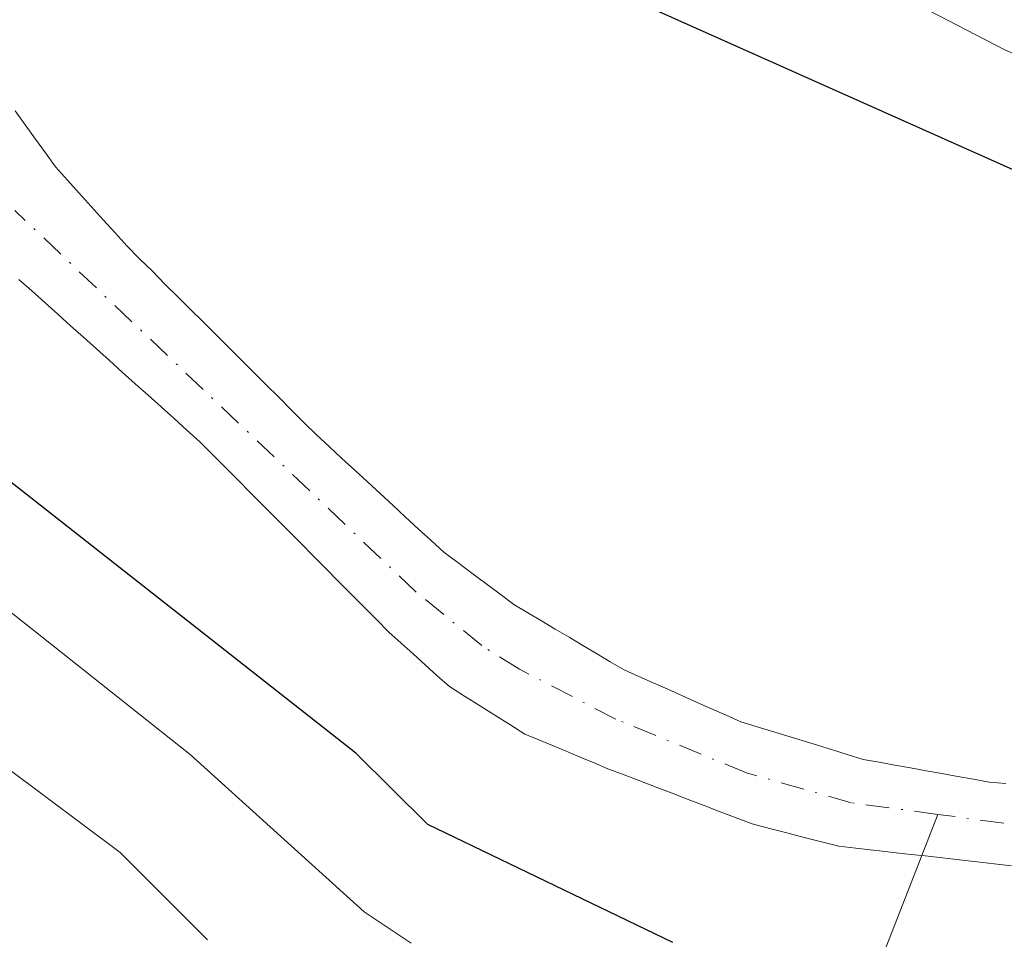
# Model space of a CAD drawing. Units: metres. Extents: x 654580 to 658030, y 4757935 to 4760326.
# Drawn here: x 656215 to 656270, y 4759383 to 4759435 of the extents above; entities that cross this region are included whole.
import ezdxf

# ---------------------------------------------------------------- set-up
doc = ezdxf.new("R2010")
doc.units = ezdxf.units.M
doc.header["$MEASUREMENT"] = 0
doc.linetypes.add('DGN Style 4', pattern=[2.638475, 1.318413, -0.659207, 0.001648, -0.659207])
for name, color, linetype, lineweight in [('Arbolado forestal CxS', 92, 'Continuous', 0), ('Comarca CxS', 21, 'Continuous', 0), ('Comunidad Autónoma CxS', 142, 'Continuous', 0), ('Corriente natural Cxs', 4, 'Continuous', 13), ('Corriente natural eje', 4, 'DGN Style 4', 0), ('Corriente natural lineal', 142, 'Continuous', 13), ('Curva de nivel maestra', 30, 'Continuous', 30), ('Curva de nivel normal', 30, 'Continuous', 0), ('Espacio natural protegido CxS', 121, 'Continuous', 0), ('Municipio CxS', 4, 'Continuous', 0), ('Provincia CxS', 1, 'Continuous', 0), ('Suelo desnudo CxS', 253, 'Continuous', 0)]:
    doc.layers.add(name, color=color, linetype=linetype, lineweight=lineweight)

# ---------------------------------------------------------------- blocks, each defined once
blk = doc.blocks.new('*U4')
at = {"layer": 'Arbolado forestal CxS', "color": 92, "linetype": 'Continuous', "lineweight": 0}
blk.add_polyline3d([(656270.0701, 4759392.0301, 946.3211), (656269.1401, 4759392.1001, 946.2796), (656268.2601, 4759392.2601, 946.2451), (656267.3801, 4759392.4201, 946.2094), (656266.5001, 4759392.5801, 946.1684), (656265.6201, 4759392.7401, 946.1254), (656264.7501, 4759392.8901, 946.0823), (656263.8701, 4759393.0501, 946.0384), (656262.9901, 4759393.2101, 945.9941), (656262.1101, 4759393.3701, 945.9596), (656261.2601, 4759393.6301, 945.9386), (656260.4001, 4759393.9001, 945.9139), (656259.5501, 4759394.1601, 945.8858), (656258.7001, 4759394.4201, 945.8541), (656257.8401, 4759394.6801, 945.8186), (656256.9901, 4759394.9401, 945.8014), (656256.1301, 4759395.2101, 945.7988), (656255.2801, 4759395.4701, 945.7976), (656254.4601, 4759395.8301, 945.7968), (656253.6501, 4759396.1901, 945.7976), (656252.8401, 4759396.5501, 945.8001), (656252.0201, 4759396.9101, 945.8032), (656251.2101, 4759397.2801, 945.8089), (656250.3901, 4759397.6401, 945.8194), (656249.5801, 4759398.0001, 945.8273), (656248.7601, 4759398.3601, 945.8279), (656247.9901, 4759398.8201, 945.8204), (656247.2201, 4759399.2701, 945.7955), (656246.4601, 4759399.7301, 945.7555), (656245.6901, 4759400.1801, 945.7195), (656244.9201, 4759400.6401, 945.6876), (656244.1601, 4759401.1001, 945.6603), (656243.3901, 4759401.5501, 945.6368), (656242.6201, 4759402.0101, 945.6176), (656241.8401, 4759402.5901, 945.5847), (656241.0501, 4759403.1801, 945.5624), (656240.2701, 4759403.7601, 945.5473), (656239.4801, 4759404.3501, 945.5391), (656238.7001, 4759404.9301, 945.5378), (656237.9901, 4759405.5801, 945.5502), (656237.2801, 4759406.2401, 945.5646), (656236.5701, 4759406.8901, 945.565), (656235.8601, 4759407.5501, 945.56), (656235.1501, 4759408.2001, 945.5428), (656234.4401, 4759408.8501, 945.5336), (656233.7301, 4759409.5101, 945.5331), (656233.0201, 4759410.1601, 945.5403), (656232.3101, 4759410.8201, 945.5532), (656231.6001, 4759411.4701, 945.5584), (656230.9001, 4759412.1701, 945.5642), (656230.1901, 4759412.8701, 945.56), (656229.4901, 4759413.5801, 945.5555), (656228.7801, 4759414.2801, 945.5569), (656228.0801, 4759414.9801, 945.5654), (656227.3701, 4759415.6801, 945.5752), (656226.6701, 4759416.3801, 945.5642), (656225.9601, 4759417.0901, 945.5507), (656225.2601, 4759417.7901, 945.5274), (656224.5501, 4759418.4901, 945.4993), (656223.8501, 4759419.1901, 945.4826), (656223.1401, 4759419.8901, 945.476), (656222.4401, 4759420.6001, 945.4795), (656221.7301, 4759421.3001, 945.4659), (656221.0301, 4759422.0001, 945.4447), (656220.3601, 4759422.7401, 945.4157), (656219.7001, 4759423.4701, 945.3826), (656219.0301, 4759424.2101, 945.3576), (656218.3601, 4759424.9501, 945.3413), (656217.7001, 4759425.6801, 945.3338), (656217.0301, 4759426.4201, 945.3245), (656216.4701, 4759427.2001, 945.3186), (656215.9101, 4759427.9801, 945.296), (656215.3501, 4759428.7701, 945.2684), (656214.7901, 4759429.5501, 945.2452)], dxfattribs=at)

msp = doc.modelspace()

# ---------------------------------------------------------------- linework, layer by layer
at = {"layer": 'Arbolado forestal CxS', "color": 92, "linetype": 'Continuous', "lineweight": 0}
for points in [[(656214.7901, 4759429.5501, 945.2452), (656215.3501, 4759428.7701, 945.2684), (656215.9101, 4759427.9801, 945.296), (656216.4701, 4759427.2001, 945.3186), (656217.0301, 4759426.4201, 945.3245), (656217.7001, 4759425.6801, 945.3338), (656218.3601, 4759424.9501, 945.3413), (656219.0301, 4759424.2101, 945.3576), (656219.7001, 4759423.4701, 945.3826), (656220.3601, 4759422.7401, 945.4157), (656221.0301, 4759422.0001, 945.4447), (656221.7301, 4759421.3001, 945.4659), (656222.4401, 4759420.6001, 945.4795), (656223.1401, 4759419.8901, 945.476), (656223.8501, 4759419.1901, 945.4826), (656224.5501, 4759418.4901, 945.4993), (656225.2601, 4759417.7901, 945.5274), (656225.9601, 4759417.0901, 945.5507), (656226.6701, 4759416.3801, 945.5642), (656227.3701, 4759415.6801, 945.5752), (656228.0801, 4759414.9801, 945.5654), (656228.7801, 4759414.2801, 945.5569), (656229.4901, 4759413.5801, 945.5555), (656230.1901, 4759412.8701, 945.56), (656230.9001, 4759412.1701, 945.5642), (656231.6001, 4759411.4701, 945.5584), (656232.3101, 4759410.8201, 945.5532), (656233.0201, 4759410.1601, 945.5403), (656233.7301, 4759409.5101, 945.5331), (656234.4401, 4759408.8501, 945.5336), (656235.1501, 4759408.2001, 945.5428), (656235.8601, 4759407.5501, 945.56), (656236.5701, 4759406.8901, 945.565), (656237.2801, 4759406.2401, 945.5646), (656237.9901, 4759405.5801, 945.5502), (656238.7001, 4759404.9301, 945.5378), (656239.4801, 4759404.3501, 945.5391), (656240.2701, 4759403.7601, 945.5473), (656241.0501, 4759403.1801, 945.5624), (656241.8401, 4759402.5901, 945.5847), (656242.6201, 4759402.0101, 945.6176), (656243.3901, 4759401.5501, 945.6368), (656244.1601, 4759401.1001, 945.6603), (656244.9201, 4759400.6401, 945.6876), (656245.6901, 4759400.1801, 945.7195), (656246.4601, 4759399.7301, 945.7555), (656247.2201, 4759399.2701, 945.7955), (656247.9901, 4759398.8201, 945.8204), (656248.7601, 4759398.3601, 945.8279), (656249.5801, 4759398.0001, 945.8273), (656250.3901, 4759397.6401, 945.8194), (656251.2101, 4759397.2801, 945.8089), (656252.0201, 4759396.9101, 945.8032), (656252.8401, 4759396.5501, 945.8001), (656253.6501, 4759396.1901, 945.7976), (656254.4601, 4759395.8301, 945.7968), (656255.2801, 4759395.4701, 945.7976), (656256.1301, 4759395.2101, 945.7988), (656256.9901, 4759394.9401, 945.8014), (656257.8401, 4759394.6801, 945.8186), (656258.7001, 4759394.4201, 945.8541), (656259.5501, 4759394.1601, 945.8858), (656260.4001, 4759393.9001, 945.9139), (656261.2601, 4759393.6301, 945.9386), (656262.1101, 4759393.3701, 945.9596), (656262.9901, 4759393.2101, 945.9941), (656263.8701, 4759393.0501, 946.0384), (656264.7501, 4759392.8901, 946.0823), (656265.6201, 4759392.7401, 946.1254), (656266.5001, 4759392.5801, 946.1684), (656267.3801, 4759392.4201, 946.2094), (656268.2601, 4759392.2601, 946.2451), (656269.1401, 4759392.1001, 946.2796), (656270.0701, 4759392.0301, 946.3211)], [(656214.9901, 4759420.1501, 945.1074), (656215.7101, 4759419.5101, 945.1285), (656216.4301, 4759418.8601, 945.1323), (656217.1601, 4759418.2101, 945.1183), (656217.8801, 4759417.5601, 945.117), (656218.6001, 4759416.9201, 945.1955), (656219.3201, 4759416.2701, 945.2513), (656220.0401, 4759415.6201, 945.2756), (656220.7601, 4759414.9701, 945.2685), (656221.4801, 4759414.3301, 945.23), (656222.2001, 4759413.6801, 945.1602), (656222.9301, 4759413.0301, 945.1325), (656223.6501, 4759412.3801, 945.1601), (656224.3701, 4759411.7401, 945.226), (656225.0901, 4759411.0901, 945.2678), (656225.7901, 4759410.3801, 945.2845), (656226.5001, 4759409.6701, 945.2749), (656227.2001, 4759408.9701, 945.2393), (656227.9001, 4759408.2601, 945.2126), (656228.6101, 4759407.5501, 945.2047), (656229.3101, 4759406.8401, 945.2773), (656230.0101, 4759406.1301, 945.322), (656230.7201, 4759405.4301, 945.3307), (656231.4201, 4759404.7201, 945.3046), (656232.1201, 4759404.0101, 945.2432), (656232.8301, 4759403.3001, 945.1953), (656233.5301, 4759402.5901, 945.1912), (656234.2301, 4759401.8901, 945.3146), (656234.9401, 4759401.1801, 945.4145), (656235.6401, 4759400.4701, 945.4671), (656236.3201, 4759399.8601, 945.4675), (656236.9901, 4759399.2501, 945.4295), (656237.6701, 4759398.6501, 945.3829), (656238.3401, 4759398.0401, 945.4143), (656239.0201, 4759397.4301, 945.4553), (656239.8601, 4759396.9001, 945.5594), (656240.7001, 4759396.3701, 945.6148), (656241.5501, 4759395.8401, 945.6208), (656242.3901, 4759395.3101, 945.5782), (656243.2301, 4759394.7801, 945.5983), (656244.0001, 4759394.4601, 945.6252), (656244.7701, 4759394.1401, 945.6487), (656245.5401, 4759393.8201, 945.6689), (656245.6961, 4759393.7541, 945.6726), (656246.3201, 4759393.4901, 945.6858), (656247.0901, 4759393.1701, 945.6992), (656247.8601, 4759392.8501, 945.7083), (656248.7601, 4759392.5101, 945.7205), (656249.6501, 4759392.1701, 945.7415), (656250.5501, 4759391.8201, 945.7583), (656251.4401, 4759391.4801, 945.7703), (656252.3401, 4759391.1401, 945.7779), (656253.2301, 4759390.8001, 945.7755), (656254.1301, 4759390.4501, 945.7707), (656255.0201, 4759390.1101, 945.7653), (656255.9201, 4759389.7701, 945.7593), (656256.8801, 4759389.5201, 945.7551), (656257.8501, 4759389.2701, 945.7559), (656258.8101, 4759389.0201, 945.7659), (656259.7801, 4759388.7701, 945.7755), (656260.7401, 4759388.5201, 945.7844), (656261.7001, 4759388.4101, 945.7973), (656262.6701, 4759388.3001, 945.8138), (656263.0173, 4759388.2639, 945.826), (656263.6301, 4759388.2001, 945.8474), (656264.6001, 4759388.0901, 945.8802), (656265.5601, 4759387.9801, 945.9118), (656266.5301, 4759387.8801, 945.9435), (656267.4901, 4759387.7701, 945.9737), (656268.4601, 4759387.6601, 946.0052), (656269.4201, 4759387.5501, 946.0358), (656270.3801, 4759387.4401, 946.0637)], [(656270.3801, 4759387.4401, 946.0637), (656269.4201, 4759387.5501, 946.0358), (656268.4601, 4759387.6601, 946.0052), (656267.4901, 4759387.7701, 945.9737), (656266.5301, 4759387.8801, 945.9435), (656265.5601, 4759387.9801, 945.9118), (656264.6001, 4759388.0901, 945.8802), (656263.6301, 4759388.2001, 945.8474), (656263.0173, 4759388.2639, 945.826), (656262.6701, 4759388.3001, 945.8138), (656261.7001, 4759388.4101, 945.7973), (656260.7401, 4759388.5201, 945.7844), (656259.7801, 4759388.7701, 945.7755), (656258.8101, 4759389.0201, 945.7659), (656257.8501, 4759389.2701, 945.7559), (656256.8801, 4759389.5201, 945.7551), (656255.9201, 4759389.7701, 945.7593), (656255.0201, 4759390.1101, 945.7653), (656254.1301, 4759390.4501, 945.7707), (656253.2301, 4759390.8001, 945.7755), (656252.3401, 4759391.1401, 945.7779), (656251.4401, 4759391.4801, 945.7703), (656250.5501, 4759391.8201, 945.7583), (656249.6501, 4759392.1701, 945.7415), (656248.7601, 4759392.5101, 945.7205), (656247.8601, 4759392.8501, 945.7083), (656247.0901, 4759393.1701, 945.6992), (656246.3201, 4759393.4901, 945.6858), (656245.6961, 4759393.7541, 945.6726), (656245.5401, 4759393.8201, 945.6689), (656244.7701, 4759394.1401, 945.6487), (656244.0001, 4759394.4601, 945.6252), (656243.2301, 4759394.7801, 945.5983), (656242.3901, 4759395.3101, 945.5782), (656241.5501, 4759395.8401, 945.6208), (656240.7001, 4759396.3701, 945.6148), (656239.8601, 4759396.9001, 945.5594), (656239.0201, 4759397.4301, 945.4553), (656238.3401, 4759398.0401, 945.4143), (656237.6701, 4759398.6501, 945.3829), (656236.9901, 4759399.2501, 945.4295), (656236.3201, 4759399.8601, 945.4675), (656235.6401, 4759400.4701, 945.4671), (656234.9401, 4759401.1801, 945.4145), (656234.2301, 4759401.8901, 945.3146), (656233.5301, 4759402.5901, 945.1912), (656232.8301, 4759403.3001, 945.1953), (656232.1201, 4759404.0101, 945.2432), (656231.4201, 4759404.7201, 945.3046), (656230.7201, 4759405.4301, 945.3307), (656230.0101, 4759406.1301, 945.322), (656229.3101, 4759406.8401, 945.2773), (656228.6101, 4759407.5501, 945.2047), (656227.9001, 4759408.2601, 945.2126), (656227.2001, 4759408.9701, 945.2393), (656226.5001, 4759409.6701, 945.2749), (656225.7901, 4759410.3801, 945.2845), (656225.0901, 4759411.0901, 945.2678), (656224.3701, 4759411.7401, 945.226), (656223.6501, 4759412.3801, 945.1601), (656222.9301, 4759413.0301, 945.1325), (656222.2001, 4759413.6801, 945.1602), (656221.4801, 4759414.3301, 945.23), (656220.7601, 4759414.9701, 945.2685), (656220.0401, 4759415.6201, 945.2756), (656219.3201, 4759416.2701, 945.2513), (656218.6001, 4759416.9201, 945.1955), (656217.8801, 4759417.5601, 945.117), (656217.1601, 4759418.2101, 945.1183), (656216.4301, 4759418.8601, 945.1323), (656215.7101, 4759419.5101, 945.1285), (656214.9901, 4759420.1501, 945.1074)]]:
    msp.add_polyline3d(points, dxfattribs=at)
at = {"layer": 'Comarca CxS', "color": 21, "linetype": 'Continuous', "lineweight": 0}
msp.add_3dface([(658030.25, 4758012.92), (654631.83, 4757935.37), (654579.55, 4760248.73), (657976.79, 4760326.31)], dxfattribs=at)
at = {"layer": 'Comunidad Autónoma CxS', "color": 142, "linetype": 'Continuous', "lineweight": 0}
msp.add_3dface([(658030.25, 4758012.92), (654631.83, 4757935.37), (654579.55, 4760248.73), (657976.79, 4760326.31)], dxfattribs=at)
at = {"layer": 'Corriente natural Cxs', "color": 4, "linetype": 'Continuous', "lineweight": 13}
for points in [[(656214.7901, 4759429.5501, 945.2452), (656215.3501, 4759428.7701, 945.2684), (656215.9101, 4759427.9801, 945.296), (656216.4701, 4759427.2001, 945.3186), (656217.0301, 4759426.4201, 945.3245), (656217.7001, 4759425.6801, 945.3338), (656218.3601, 4759424.9501, 945.3413), (656219.0301, 4759424.2101, 945.3576), (656219.7001, 4759423.4701, 945.3826), (656220.3601, 4759422.7401, 945.4157), (656221.0301, 4759422.0001, 945.4447), (656221.7301, 4759421.3001, 945.4659), (656222.4401, 4759420.6001, 945.4795), (656223.1401, 4759419.8901, 945.476), (656223.8501, 4759419.1901, 945.4826), (656224.5501, 4759418.4901, 945.4993), (656225.2601, 4759417.7901, 945.5274), (656225.9601, 4759417.0901, 945.5507), (656226.6701, 4759416.3801, 945.5642), (656227.3701, 4759415.6801, 945.5752), (656228.0801, 4759414.9801, 945.5654), (656228.7801, 4759414.2801, 945.5569), (656229.4901, 4759413.5801, 945.5555), (656230.1901, 4759412.8701, 945.56), (656230.9001, 4759412.1701, 945.5642), (656231.6001, 4759411.4701, 945.5584), (656232.3101, 4759410.8201, 945.5532), (656233.0201, 4759410.1601, 945.5403), (656233.7301, 4759409.5101, 945.5331), (656234.4401, 4759408.8501, 945.5336), (656235.1501, 4759408.2001, 945.5428), (656235.8601, 4759407.5501, 945.56), (656236.5701, 4759406.8901, 945.565), (656237.2801, 4759406.2401, 945.5646), (656237.9901, 4759405.5801, 945.5502), (656238.7001, 4759404.9301, 945.5378), (656239.4801, 4759404.3501, 945.5391), (656240.2701, 4759403.7601, 945.5473), (656241.0501, 4759403.1801, 945.5624), (656241.8401, 4759402.5901, 945.5847), (656242.6201, 4759402.0101, 945.6176), (656243.3901, 4759401.5501, 945.6368), (656244.1601, 4759401.1001, 945.6603), (656244.9201, 4759400.6401, 945.6876), (656245.6901, 4759400.1801, 945.7195), (656246.4601, 4759399.7301, 945.7555), (656247.2201, 4759399.2701, 945.7955), (656247.9901, 4759398.8201, 945.8204), (656248.7601, 4759398.3601, 945.8279), (656249.5801, 4759398.0001, 945.8273), (656250.3901, 4759397.6401, 945.8194), (656251.2101, 4759397.2801, 945.8089), (656252.0201, 4759396.9101, 945.8032), (656252.8401, 4759396.5501, 945.8001), (656253.6501, 4759396.1901, 945.7976), (656254.4601, 4759395.8301, 945.7968), (656255.2801, 4759395.4701, 945.7976), (656256.1301, 4759395.2101, 945.7988), (656256.9901, 4759394.9401, 945.8014), (656257.8401, 4759394.6801, 945.8186), (656258.7001, 4759394.4201, 945.8541), (656259.5501, 4759394.1601, 945.8858), (656260.4001, 4759393.9001, 945.9139), (656261.2601, 4759393.6301, 945.9386), (656262.1101, 4759393.3701, 945.9596), (656262.9901, 4759393.2101, 945.9941), (656263.8701, 4759393.0501, 946.0384), (656264.7501, 4759392.8901, 946.0823), (656265.6201, 4759392.7401, 946.1254), (656266.5001, 4759392.5801, 946.1684), (656267.3801, 4759392.4201, 946.2094), (656268.2601, 4759392.2601, 946.2451), (656269.1401, 4759392.1001, 946.2796), (656270.0701, 4759392.0301, 946.3211)], [(656214.7901, 4759429.5501, 945.2452), (656215.3501, 4759428.7701, 945.2684), (656215.9101, 4759427.9801, 945.296), (656216.4701, 4759427.2001, 945.3186), (656217.0301, 4759426.4201, 945.3245), (656217.7001, 4759425.6801, 945.3338), (656218.3601, 4759424.9501, 945.3413), (656219.0301, 4759424.2101, 945.3576), (656219.7001, 4759423.4701, 945.3826), (656220.3601, 4759422.7401, 945.4157), (656221.0301, 4759422.0001, 945.4447), (656221.7301, 4759421.3001, 945.4659), (656222.4401, 4759420.6001, 945.4795), (656223.1401, 4759419.8901, 945.476), (656223.8501, 4759419.1901, 945.4826), (656224.5501, 4759418.4901, 945.4993), (656225.2601, 4759417.7901, 945.5274), (656225.9601, 4759417.0901, 945.5507), (656226.6701, 4759416.3801, 945.5642), (656227.3701, 4759415.6801, 945.5752), (656228.0801, 4759414.9801, 945.5654), (656228.7801, 4759414.2801, 945.5569), (656229.4901, 4759413.5801, 945.5555), (656230.1901, 4759412.8701, 945.56), (656230.9001, 4759412.1701, 945.5642), (656231.6001, 4759411.4701, 945.5584), (656232.3101, 4759410.8201, 945.5532), (656233.0201, 4759410.1601, 945.5403), (656233.7301, 4759409.5101, 945.5331), (656234.4401, 4759408.8501, 945.5336), (656235.1501, 4759408.2001, 945.5428), (656235.8601, 4759407.5501, 945.56), (656236.5701, 4759406.8901, 945.565), (656237.2801, 4759406.2401, 945.5646), (656237.9901, 4759405.5801, 945.5502), (656238.7001, 4759404.9301, 945.5378), (656239.4801, 4759404.3501, 945.5391), (656240.2701, 4759403.7601, 945.5473), (656241.0501, 4759403.1801, 945.5624), (656241.8401, 4759402.5901, 945.5847), (656242.6201, 4759402.0101, 945.6176), (656243.3901, 4759401.5501, 945.6368), (656244.1601, 4759401.1001, 945.6603), (656244.9201, 4759400.6401, 945.6876), (656245.6901, 4759400.1801, 945.7195), (656246.4601, 4759399.7301, 945.7555), (656247.2201, 4759399.2701, 945.7955), (656247.9901, 4759398.8201, 945.8204), (656248.7601, 4759398.3601, 945.8279), (656249.5801, 4759398.0001, 945.8273), (656250.3901, 4759397.6401, 945.8194), (656251.2101, 4759397.2801, 945.8089), (656252.0201, 4759396.9101, 945.8032), (656252.8401, 4759396.5501, 945.8001), (656253.6501, 4759396.1901, 945.7976), (656254.4601, 4759395.8301, 945.7968), (656255.2801, 4759395.4701, 945.7976), (656256.1301, 4759395.2101, 945.7988), (656256.9901, 4759394.9401, 945.8014), (656257.8401, 4759394.6801, 945.8186), (656258.7001, 4759394.4201, 945.8541), (656259.5501, 4759394.1601, 945.8858), (656260.4001, 4759393.9001, 945.9139), (656261.2601, 4759393.6301, 945.9386), (656262.1101, 4759393.3701, 945.9596), (656262.9901, 4759393.2101, 945.9941), (656263.8701, 4759393.0501, 946.0384), (656264.7501, 4759392.8901, 946.0823), (656265.6201, 4759392.7401, 946.1254), (656266.5001, 4759392.5801, 946.1684), (656267.3801, 4759392.4201, 946.2094), (656268.2601, 4759392.2601, 946.2451), (656269.1401, 4759392.1001, 946.2796), (656270.0701, 4759392.0301, 946.3211)], [(656270.3801, 4759387.4401, 946.0637), (656269.4201, 4759387.5501, 946.0358), (656268.4601, 4759387.6601, 946.0052), (656267.4901, 4759387.7701, 945.9737), (656266.5301, 4759387.8801, 945.9435), (656265.5601, 4759387.9801, 945.9118), (656264.6001, 4759388.0901, 945.8802), (656263.6301, 4759388.2001, 945.8474), (656263.0173, 4759388.2639, 945.826), (656262.6701, 4759388.3001, 945.8138), (656261.7001, 4759388.4101, 945.7973), (656260.7401, 4759388.5201, 945.7844), (656259.7801, 4759388.7701, 945.7755), (656258.8101, 4759389.0201, 945.7659), (656257.8501, 4759389.2701, 945.7559), (656256.8801, 4759389.5201, 945.7551), (656255.9201, 4759389.7701, 945.7593), (656255.0201, 4759390.1101, 945.7653), (656254.1301, 4759390.4501, 945.7707), (656253.2301, 4759390.8001, 945.7755), (656252.3401, 4759391.1401, 945.7779), (656251.4401, 4759391.4801, 945.7703), (656250.5501, 4759391.8201, 945.7583), (656249.6501, 4759392.1701, 945.7415), (656248.7601, 4759392.5101, 945.7205), (656247.8601, 4759392.8501, 945.7083), (656247.0901, 4759393.1701, 945.6992), (656246.3201, 4759393.4901, 945.6858), (656245.6961, 4759393.7541, 945.6726), (656245.5401, 4759393.8201, 945.6689), (656244.7701, 4759394.1401, 945.6487), (656244.0001, 4759394.4601, 945.6252), (656243.2301, 4759394.7801, 945.5983), (656242.3901, 4759395.3101, 945.5782), (656241.5501, 4759395.8401, 945.6208), (656240.7001, 4759396.3701, 945.6148), (656239.8601, 4759396.9001, 945.5594), (656239.0201, 4759397.4301, 945.4553), (656238.3401, 4759398.0401, 945.4143), (656237.6701, 4759398.6501, 945.3829), (656236.9901, 4759399.2501, 945.4295), (656236.3201, 4759399.8601, 945.4675), (656235.6401, 4759400.4701, 945.4671), (656234.9401, 4759401.1801, 945.4145), (656234.2301, 4759401.8901, 945.3146), (656233.5301, 4759402.5901, 945.1912), (656232.8301, 4759403.3001, 945.1953), (656232.1201, 4759404.0101, 945.2432), (656231.4201, 4759404.7201, 945.3046), (656230.7201, 4759405.4301, 945.3307), (656230.0101, 4759406.1301, 945.322), (656229.3101, 4759406.8401, 945.2773), (656228.6101, 4759407.5501, 945.2047), (656227.9001, 4759408.2601, 945.2126), (656227.2001, 4759408.9701, 945.2393), (656226.5001, 4759409.6701, 945.2749), (656225.7901, 4759410.3801, 945.2845), (656225.0901, 4759411.0901, 945.2678), (656224.3701, 4759411.7401, 945.226), (656223.6501, 4759412.3801, 945.1601), (656222.9301, 4759413.0301, 945.1325), (656222.2001, 4759413.6801, 945.1602), (656221.4801, 4759414.3301, 945.23), (656220.7601, 4759414.9701, 945.2685), (656220.0401, 4759415.6201, 945.2756), (656219.3201, 4759416.2701, 945.2513), (656218.6001, 4759416.9201, 945.1955), (656217.8801, 4759417.5601, 945.117), (656217.1601, 4759418.2101, 945.1183), (656216.4301, 4759418.8601, 945.1323), (656215.7101, 4759419.5101, 945.1285), (656214.9901, 4759420.1501, 945.1074)], [(656270.3801, 4759387.4401, 946.0637), (656269.4201, 4759387.5501, 946.0358), (656268.4601, 4759387.6601, 946.0052), (656267.4901, 4759387.7701, 945.9737), (656266.5301, 4759387.8801, 945.9435), (656265.5601, 4759387.9801, 945.9118), (656264.6001, 4759388.0901, 945.8802), (656263.6301, 4759388.2001, 945.8474), (656263.0173, 4759388.2639, 945.826), (656262.6701, 4759388.3001, 945.8138), (656261.7001, 4759388.4101, 945.7973), (656260.7401, 4759388.5201, 945.7844), (656259.7801, 4759388.7701, 945.7755), (656258.8101, 4759389.0201, 945.7659), (656257.8501, 4759389.2701, 945.7559), (656256.8801, 4759389.5201, 945.7551), (656255.9201, 4759389.7701, 945.7593), (656255.0201, 4759390.1101, 945.7653), (656254.1301, 4759390.4501, 945.7707), (656253.2301, 4759390.8001, 945.7755), (656252.3401, 4759391.1401, 945.7779), (656251.4401, 4759391.4801, 945.7703), (656250.5501, 4759391.8201, 945.7583), (656249.6501, 4759392.1701, 945.7415), (656248.7601, 4759392.5101, 945.7205), (656247.8601, 4759392.8501, 945.7083), (656247.0901, 4759393.1701, 945.6992), (656246.3201, 4759393.4901, 945.6858), (656245.6961, 4759393.7541, 945.6726), (656245.5401, 4759393.8201, 945.6689), (656244.7701, 4759394.1401, 945.6487), (656244.0001, 4759394.4601, 945.6252), (656243.2301, 4759394.7801, 945.5983), (656242.3901, 4759395.3101, 945.5782), (656241.5501, 4759395.8401, 945.6208), (656240.7001, 4759396.3701, 945.6148), (656239.8601, 4759396.9001, 945.5594), (656239.0201, 4759397.4301, 945.4553), (656238.3401, 4759398.0401, 945.4143), (656237.6701, 4759398.6501, 945.3829), (656236.9901, 4759399.2501, 945.4295), (656236.3201, 4759399.8601, 945.4675), (656235.6401, 4759400.4701, 945.4671), (656234.9401, 4759401.1801, 945.4145), (656234.2301, 4759401.8901, 945.3146), (656233.5301, 4759402.5901, 945.1912), (656232.8301, 4759403.3001, 945.1953), (656232.1201, 4759404.0101, 945.2432), (656231.4201, 4759404.7201, 945.3046), (656230.7201, 4759405.4301, 945.3307), (656230.0101, 4759406.1301, 945.322), (656229.3101, 4759406.8401, 945.2773), (656228.6101, 4759407.5501, 945.2047), (656227.9001, 4759408.2601, 945.2126), (656227.2001, 4759408.9701, 945.2393), (656226.5001, 4759409.6701, 945.2749), (656225.7901, 4759410.3801, 945.2845), (656225.0901, 4759411.0901, 945.2678), (656224.3701, 4759411.7401, 945.226), (656223.6501, 4759412.3801, 945.1601), (656222.9301, 4759413.0301, 945.1325), (656222.2001, 4759413.6801, 945.1602), (656221.4801, 4759414.3301, 945.23), (656220.7601, 4759414.9701, 945.2685), (656220.0401, 4759415.6201, 945.2756), (656219.3201, 4759416.2701, 945.2513), (656218.6001, 4759416.9201, 945.1955), (656217.8801, 4759417.5601, 945.117), (656217.1601, 4759418.2101, 945.1183), (656216.4301, 4759418.8601, 945.1323), (656215.7101, 4759419.5101, 945.1285), (656214.9901, 4759420.1501, 945.1074)]]:
    msp.add_polyline3d(points, dxfattribs=at)
at = {"layer": 'Corriente natural eje', "color": 4, "linetype": 'DGN Style 4', "lineweight": 0}
for points in [[(656266.2769, 4759390.3027, 946.0494), (656261.4301, 4759390.9501, 945.8758), (656255.6001, 4759392.6201, 945.8273), (656248.3101, 4759395.6101, 945.7866), (656242.9301, 4759398.4001, 945.5926), (656240.8201, 4759399.7201, 945.5116), (656237.1701, 4759402.7001, 945.331), (656214.7701, 4759423.9901, 945.0724)], [(656300.5694, 4759391.4377, 946.6855), (656294.4401, 4759389.9301, 946.6036), (656282.0901, 4759389.8201, 946.6235), (656278.5501, 4759389.3301, 946.4725), (656272.6601, 4759389.4501, 946.2803), (656266.2769, 4759390.3027, 946.0494)]]:
    msp.add_polyline3d(points, dxfattribs=at)
at = {"layer": 'Corriente natural lineal', "color": 142, "linetype": 'Continuous', "lineweight": 13}
msp.add_polyline3d([(656181.3292, 4759165.1798, 1042.8458), (656184.6801, 4759173.3601, 1037.3876), (656190.6801, 4759192.3601, 1026.8073), (656193.6801, 4759204.8601, 1022.4288), (656196.1801, 4759219.3601, 1017.5346), (656203.6801, 4759235.8601, 1011.8762), (656212.1801, 4759253.3601, 1004.721), (656216.6801, 4759268.8601, 999.7237), (656223.6801, 4759285.3601, 993.7992), (656229.1801, 4759299.8601, 988.9179), (656232.6801, 4759311.8601, 985.3513), (656236.1801, 4759325.3601, 980.1761), (656237.6801, 4759340.3601, 973.2583), (656242.1801, 4759349.3601, 968.0939), (656258.6801, 4759370.8601, 951.5576), (656266.2769, 4759390.3027, 946.0494)], dxfattribs=at)
at = {"layer": 'Curva de nivel maestra', "color": 30, "linetype": 'Continuous', "lineweight": 30, "elevation": 950, "flags": 128}
for points in [[(656214.97, 4759490.8901), (656216.5, 4759488.6601), (656219.57, 4759481.9101), (656222.98, 4759472.8701), (656227.55, 4759464.4101), (656231.15, 4759451.6901), (656232.95, 4759448.3801), (656236.58, 4759443.5901), (656240.21, 4759440.4501), (656244.82, 4759437.7301), (656273.37, 4759424.9801), (656288.59, 4759418.8001), (656294.59, 4759417.0301), (656299.41, 4759416.2701), (656303.27, 4759416.6401), (656305.24, 4759417.1401), (656308.75, 4759419.2101), (656311.41, 4759422.4501), (656314.22, 4759428.3701), (656315.3, 4759432.0001), (656317.97, 4759435.5701), (656320.78, 4759438.3401), (656323.88, 4759440.6201), (656325.03, 4759440.9901)], [(656251.48, 4759383.1601), (656237.82, 4759389.7301), (656233.79, 4759393.7101), (656213.04, 4759410.0001)]]:
    msp.add_lwpolyline(points, dxfattribs=at)
at = {"layer": 'Curva de nivel normal', "color": 30, "linetype": 'Continuous', "lineweight": 0, "flags": 128}
for points, elevation in [([(656312.14, 4759437.52), (656308.05, 4759431.47), (656305.67, 4759429.02), (656302.92, 4759427.32), (656299.08, 4759425.71), (656296.76, 4759425.02), (656294.39, 4759424.82), (656290.94, 4759425.17), (656287.4, 4759426.05), (656277.84, 4759429.48), (656270.02, 4759432.96), (656254.67, 4759440.91)], 955), ([(656208.51, 4759406.34), (656224.54, 4759393.65), (656234.26, 4759384.86), (656236.88, 4759383.12)], 955), ([(656214.37, 4759392.86), (656220.64, 4759388.17), (656225.51, 4759383.31)], 960)]:
    msp.add_lwpolyline(points, dxfattribs=dict(at, elevation=elevation))
at = {"layer": 'Espacio natural protegido CxS', "color": 121, "linetype": 'Continuous', "lineweight": 0}
msp.add_3dface([(658030.25, 4758012.92), (654631.83, 4757935.37), (654579.55, 4760248.73), (657976.79, 4760326.31)], dxfattribs=at)
msp.add_3dface([(658030.25, 4758012.92), (654631.83, 4757935.37), (654579.55, 4760248.73), (657976.79, 4760326.31)], dxfattribs=at)
at = {"layer": 'Municipio CxS', "color": 4, "linetype": 'Continuous', "lineweight": 0}
msp.add_3dface([(658030.25, 4758012.92), (654631.83, 4757935.37), (654579.55, 4760248.73), (657976.79, 4760326.31)], dxfattribs=at)
at = {"layer": 'Provincia CxS', "color": 1, "linetype": 'Continuous', "lineweight": 0}
msp.add_3dface([(658030.25, 4758012.92), (654631.83, 4757935.37), (654579.55, 4760248.73), (657976.79, 4760326.31)], dxfattribs=at)
at = {"layer": 'Suelo desnudo CxS', "color": 253, "linetype": 'Continuous', "lineweight": 0}
for points in [[(656214.7901, 4759429.5501, 945.2452), (656215.3501, 4759428.7701, 945.2684), (656215.9101, 4759427.9801, 945.296), (656216.4701, 4759427.2001, 945.3186), (656217.0301, 4759426.4201, 945.3245), (656217.7001, 4759425.6801, 945.3338), (656218.3601, 4759424.9501, 945.3413), (656219.0301, 4759424.2101, 945.3576), (656219.7001, 4759423.4701, 945.3826), (656220.3601, 4759422.7401, 945.4157), (656221.0301, 4759422.0001, 945.4447), (656221.7301, 4759421.3001, 945.4659), (656222.4401, 4759420.6001, 945.4795), (656223.1401, 4759419.8901, 945.476), (656223.8501, 4759419.1901, 945.4826), (656224.5501, 4759418.4901, 945.4993), (656225.2601, 4759417.7901, 945.5274), (656225.9601, 4759417.0901, 945.5507), (656226.6701, 4759416.3801, 945.5642), (656227.3701, 4759415.6801, 945.5752), (656228.0801, 4759414.9801, 945.5654), (656228.7801, 4759414.2801, 945.5569), (656229.4901, 4759413.5801, 945.5555), (656230.1901, 4759412.8701, 945.56), (656230.9001, 4759412.1701, 945.5642), (656231.6001, 4759411.4701, 945.5584), (656232.3101, 4759410.8201, 945.5532), (656233.0201, 4759410.1601, 945.5403), (656233.7301, 4759409.5101, 945.5331), (656234.4401, 4759408.8501, 945.5336), (656235.1501, 4759408.2001, 945.5428), (656235.8601, 4759407.5501, 945.56), (656236.5701, 4759406.8901, 945.565), (656237.2801, 4759406.2401, 945.5646), (656237.9901, 4759405.5801, 945.5502), (656238.7001, 4759404.9301, 945.5378), (656239.4801, 4759404.3501, 945.5391), (656240.2701, 4759403.7601, 945.5473), (656241.0501, 4759403.1801, 945.5624), (656241.8401, 4759402.5901, 945.5847), (656242.6201, 4759402.0101, 945.6176), (656243.3901, 4759401.5501, 945.6368), (656244.1601, 4759401.1001, 945.6603), (656244.9201, 4759400.6401, 945.6876), (656245.6901, 4759400.1801, 945.7195), (656246.4601, 4759399.7301, 945.7555), (656247.2201, 4759399.2701, 945.7955), (656247.9901, 4759398.8201, 945.8204), (656248.7601, 4759398.3601, 945.8279), (656249.5801, 4759398.0001, 945.8273), (656250.3901, 4759397.6401, 945.8194), (656251.2101, 4759397.2801, 945.8089), (656252.0201, 4759396.9101, 945.8032), (656252.8401, 4759396.5501, 945.8001), (656253.6501, 4759396.1901, 945.7976), (656254.4601, 4759395.8301, 945.7968), (656255.2801, 4759395.4701, 945.7976), (656256.1301, 4759395.2101, 945.7988), (656256.9901, 4759394.9401, 945.8014), (656257.8401, 4759394.6801, 945.8186), (656258.7001, 4759394.4201, 945.8541), (656259.5501, 4759394.1601, 945.8858), (656260.4001, 4759393.9001, 945.9139), (656261.2601, 4759393.6301, 945.9386), (656262.1101, 4759393.3701, 945.9596), (656262.9901, 4759393.2101, 945.9941), (656263.8701, 4759393.0501, 946.0384), (656264.7501, 4759392.8901, 946.0823), (656265.6201, 4759392.7401, 946.1254), (656266.5001, 4759392.5801, 946.1684), (656267.3801, 4759392.4201, 946.2094), (656268.2601, 4759392.2601, 946.2451), (656269.1401, 4759392.1001, 946.2796), (656270.0701, 4759392.0301, 946.3211)], [(656214.7901, 4759429.5501, 945.2452), (656215.3501, 4759428.7701, 945.2684), (656215.9101, 4759427.9801, 945.296), (656216.4701, 4759427.2001, 945.3186), (656217.0301, 4759426.4201, 945.3245), (656217.7001, 4759425.6801, 945.3338), (656218.3601, 4759424.9501, 945.3413), (656219.0301, 4759424.2101, 945.3576), (656219.7001, 4759423.4701, 945.3826), (656220.3601, 4759422.7401, 945.4157), (656221.0301, 4759422.0001, 945.4447), (656221.7301, 4759421.3001, 945.4659), (656222.4401, 4759420.6001, 945.4795), (656223.1401, 4759419.8901, 945.476), (656223.8501, 4759419.1901, 945.4826), (656224.5501, 4759418.4901, 945.4993), (656225.2601, 4759417.7901, 945.5274), (656225.9601, 4759417.0901, 945.5507), (656226.6701, 4759416.3801, 945.5642), (656227.3701, 4759415.6801, 945.5752), (656228.0801, 4759414.9801, 945.5654), (656228.7801, 4759414.2801, 945.5569), (656229.4901, 4759413.5801, 945.5555), (656230.1901, 4759412.8701, 945.56), (656230.9001, 4759412.1701, 945.5642), (656231.6001, 4759411.4701, 945.5584), (656232.3101, 4759410.8201, 945.5532), (656233.0201, 4759410.1601, 945.5403), (656233.7301, 4759409.5101, 945.5331), (656234.4401, 4759408.8501, 945.5336), (656235.1501, 4759408.2001, 945.5428), (656235.8601, 4759407.5501, 945.56), (656236.5701, 4759406.8901, 945.565), (656237.2801, 4759406.2401, 945.5646), (656237.9901, 4759405.5801, 945.5502), (656238.7001, 4759404.9301, 945.5378), (656239.4801, 4759404.3501, 945.5391), (656240.2701, 4759403.7601, 945.5473), (656241.0501, 4759403.1801, 945.5624), (656241.8401, 4759402.5901, 945.5847), (656242.6201, 4759402.0101, 945.6176), (656243.3901, 4759401.5501, 945.6368), (656244.1601, 4759401.1001, 945.6603), (656244.9201, 4759400.6401, 945.6876), (656245.6901, 4759400.1801, 945.7195), (656246.4601, 4759399.7301, 945.7555), (656247.2201, 4759399.2701, 945.7955), (656247.9901, 4759398.8201, 945.8204), (656248.7601, 4759398.3601, 945.8279), (656249.5801, 4759398.0001, 945.8273), (656250.3901, 4759397.6401, 945.8194), (656251.2101, 4759397.2801, 945.8089), (656252.0201, 4759396.9101, 945.8032), (656252.8401, 4759396.5501, 945.8001), (656253.6501, 4759396.1901, 945.7976), (656254.4601, 4759395.8301, 945.7968), (656255.2801, 4759395.4701, 945.7976), (656256.1301, 4759395.2101, 945.7988), (656256.9901, 4759394.9401, 945.8014), (656257.8401, 4759394.6801, 945.8186), (656258.7001, 4759394.4201, 945.8541), (656259.5501, 4759394.1601, 945.8858), (656260.4001, 4759393.9001, 945.9139), (656261.2601, 4759393.6301, 945.9386), (656262.1101, 4759393.3701, 945.9596), (656262.9901, 4759393.2101, 945.9941), (656263.8701, 4759393.0501, 946.0384), (656264.7501, 4759392.8901, 946.0823), (656265.6201, 4759392.7401, 946.1254), (656266.5001, 4759392.5801, 946.1684), (656267.3801, 4759392.4201, 946.2094), (656268.2601, 4759392.2601, 946.2451), (656269.1401, 4759392.1001, 946.2796), (656270.0701, 4759392.0301, 946.3211)], [(656270.3801, 4759387.4401, 946.0637), (656269.4201, 4759387.5501, 946.0358), (656268.4601, 4759387.6601, 946.0052), (656267.4901, 4759387.7701, 945.9737), (656266.5301, 4759387.8801, 945.9435), (656265.5601, 4759387.9801, 945.9118), (656264.6001, 4759388.0901, 945.8802), (656263.6301, 4759388.2001, 945.8474), (656263.0173, 4759388.2639, 945.826), (656262.6701, 4759388.3001, 945.8138), (656261.7001, 4759388.4101, 945.7973), (656260.7401, 4759388.5201, 945.7844), (656259.7801, 4759388.7701, 945.7755), (656258.8101, 4759389.0201, 945.7659), (656257.8501, 4759389.2701, 945.7559), (656256.8801, 4759389.5201, 945.7551), (656255.9201, 4759389.7701, 945.7593), (656255.0201, 4759390.1101, 945.7653), (656254.1301, 4759390.4501, 945.7707), (656253.2301, 4759390.8001, 945.7755), (656252.3401, 4759391.1401, 945.7779), (656251.4401, 4759391.4801, 945.7703), (656250.5501, 4759391.8201, 945.7583), (656249.6501, 4759392.1701, 945.7415), (656248.7601, 4759392.5101, 945.7205), (656247.8601, 4759392.8501, 945.7083), (656247.0901, 4759393.1701, 945.6992), (656246.3201, 4759393.4901, 945.6858), (656245.6961, 4759393.7541, 945.6726), (656245.5401, 4759393.8201, 945.6689), (656244.7701, 4759394.1401, 945.6487), (656244.0001, 4759394.4601, 945.6252), (656243.2301, 4759394.7801, 945.5983), (656242.3901, 4759395.3101, 945.5782), (656241.5501, 4759395.8401, 945.6208), (656240.7001, 4759396.3701, 945.6148), (656239.8601, 4759396.9001, 945.5594), (656239.0201, 4759397.4301, 945.4553), (656238.3401, 4759398.0401, 945.4143), (656237.6701, 4759398.6501, 945.3829), (656236.9901, 4759399.2501, 945.4295), (656236.3201, 4759399.8601, 945.4675), (656235.6401, 4759400.4701, 945.4671), (656234.9401, 4759401.1801, 945.4145), (656234.2301, 4759401.8901, 945.3146), (656233.5301, 4759402.5901, 945.1912), (656232.8301, 4759403.3001, 945.1953), (656232.1201, 4759404.0101, 945.2432), (656231.4201, 4759404.7201, 945.3046), (656230.7201, 4759405.4301, 945.3307), (656230.0101, 4759406.1301, 945.322), (656229.3101, 4759406.8401, 945.2773), (656228.6101, 4759407.5501, 945.2047), (656227.9001, 4759408.2601, 945.2126), (656227.2001, 4759408.9701, 945.2393), (656226.5001, 4759409.6701, 945.2749), (656225.7901, 4759410.3801, 945.2845), (656225.0901, 4759411.0901, 945.2678), (656224.3701, 4759411.7401, 945.226), (656223.6501, 4759412.3801, 945.1601), (656222.9301, 4759413.0301, 945.1325), (656222.2001, 4759413.6801, 945.1602), (656221.4801, 4759414.3301, 945.23), (656220.7601, 4759414.9701, 945.2685), (656220.0401, 4759415.6201, 945.2756), (656219.3201, 4759416.2701, 945.2513), (656218.6001, 4759416.9201, 945.1955), (656217.8801, 4759417.5601, 945.117), (656217.1601, 4759418.2101, 945.1183), (656216.4301, 4759418.8601, 945.1323), (656215.7101, 4759419.5101, 945.1285), (656214.9901, 4759420.1501, 945.1074)], [(656270.3801, 4759387.4401, 946.0637), (656269.4201, 4759387.5501, 946.0358), (656268.4601, 4759387.6601, 946.0052), (656267.4901, 4759387.7701, 945.9737), (656266.5301, 4759387.8801, 945.9435), (656265.5601, 4759387.9801, 945.9118), (656264.6001, 4759388.0901, 945.8802), (656263.6301, 4759388.2001, 945.8474), (656263.0173, 4759388.2639, 945.826), (656262.6701, 4759388.3001, 945.8138), (656261.7001, 4759388.4101, 945.7973), (656260.7401, 4759388.5201, 945.7844), (656259.7801, 4759388.7701, 945.7755), (656258.8101, 4759389.0201, 945.7659), (656257.8501, 4759389.2701, 945.7559), (656256.8801, 4759389.5201, 945.7551), (656255.9201, 4759389.7701, 945.7593), (656255.0201, 4759390.1101, 945.7653), (656254.1301, 4759390.4501, 945.7707), (656253.2301, 4759390.8001, 945.7755), (656252.3401, 4759391.1401, 945.7779), (656251.4401, 4759391.4801, 945.7703), (656250.5501, 4759391.8201, 945.7583), (656249.6501, 4759392.1701, 945.7415), (656248.7601, 4759392.5101, 945.7205), (656247.8601, 4759392.8501, 945.7083), (656247.0901, 4759393.1701, 945.6992), (656246.3201, 4759393.4901, 945.6858), (656245.6961, 4759393.7541, 945.6726), (656245.5401, 4759393.8201, 945.6689), (656244.7701, 4759394.1401, 945.6487), (656244.0001, 4759394.4601, 945.6252), (656243.2301, 4759394.7801, 945.5983), (656242.3901, 4759395.3101, 945.5782), (656241.5501, 4759395.8401, 945.6208), (656240.7001, 4759396.3701, 945.6148), (656239.8601, 4759396.9001, 945.5594), (656239.0201, 4759397.4301, 945.4553), (656238.3401, 4759398.0401, 945.4143), (656237.6701, 4759398.6501, 945.3829), (656236.9901, 4759399.2501, 945.4295), (656236.3201, 4759399.8601, 945.4675), (656235.6401, 4759400.4701, 945.4671), (656234.9401, 4759401.1801, 945.4145), (656234.2301, 4759401.8901, 945.3146), (656233.5301, 4759402.5901, 945.1912), (656232.8301, 4759403.3001, 945.1953), (656232.1201, 4759404.0101, 945.2432), (656231.4201, 4759404.7201, 945.3046), (656230.7201, 4759405.4301, 945.3307), (656230.0101, 4759406.1301, 945.322), (656229.3101, 4759406.8401, 945.2773), (656228.6101, 4759407.5501, 945.2047), (656227.9001, 4759408.2601, 945.2126), (656227.2001, 4759408.9701, 945.2393), (656226.5001, 4759409.6701, 945.2749), (656225.7901, 4759410.3801, 945.2845), (656225.0901, 4759411.0901, 945.2678), (656224.3701, 4759411.7401, 945.226), (656223.6501, 4759412.3801, 945.1601), (656222.9301, 4759413.0301, 945.1325), (656222.2001, 4759413.6801, 945.1602), (656221.4801, 4759414.3301, 945.23), (656220.7601, 4759414.9701, 945.2685), (656220.0401, 4759415.6201, 945.2756), (656219.3201, 4759416.2701, 945.2513), (656218.6001, 4759416.9201, 945.1955), (656217.8801, 4759417.5601, 945.117), (656217.1601, 4759418.2101, 945.1183), (656216.4301, 4759418.8601, 945.1323), (656215.7101, 4759419.5101, 945.1285), (656214.9901, 4759420.1501, 945.1074)]]:
    msp.add_polyline3d(points, dxfattribs=at)

# ---------------------------------------------------------------- block references
at = {"layer": 'Arbolado forestal CxS', "color": 92, "linetype": 'Continuous', "lineweight": 0}
msp.add_blockref('*U4', (0, 0), dxfattribs=at)

doc.saveas('drawing.dxf')
